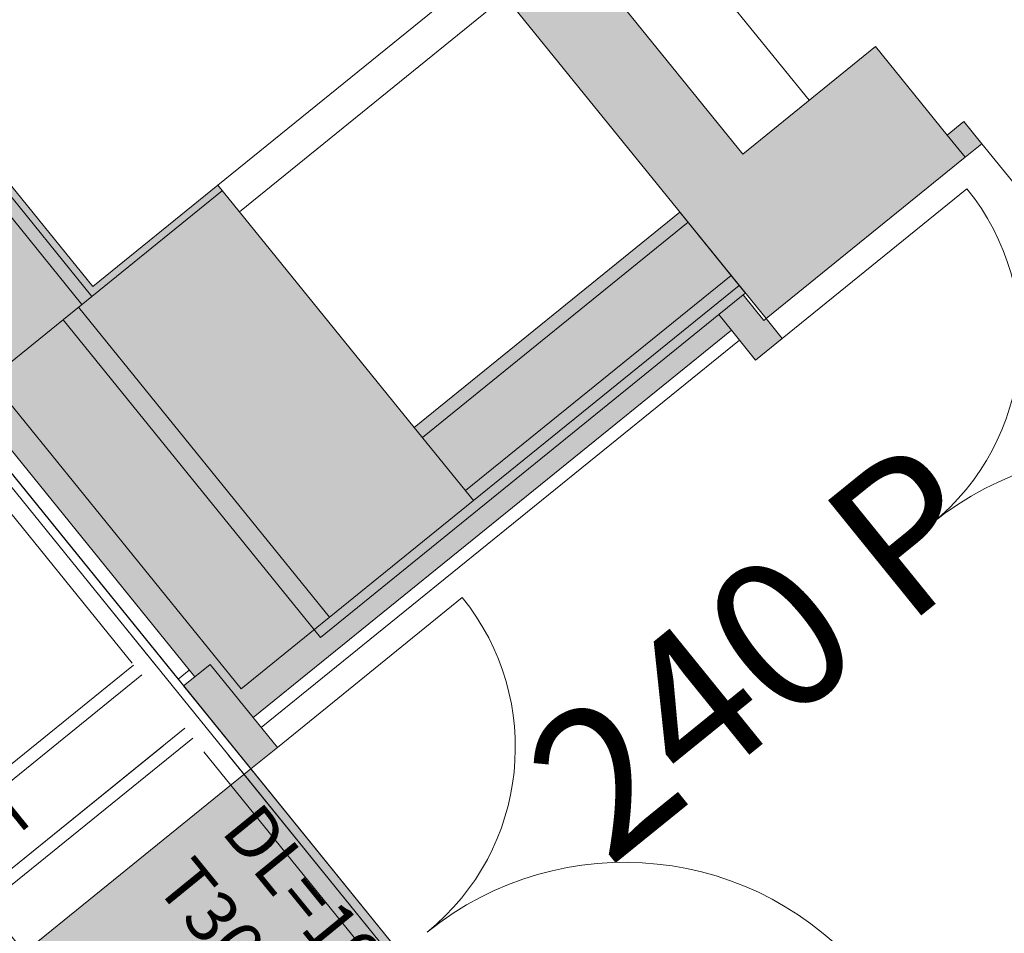
# Model space of a CAD drawing. Extents: x 5834 to 6370, y 343792 to 344479.
# Drawn here: x 5883 to 5887, y 344457 to 344460 of the extents above; entities that cross this region are included whole.
import ezdxf

# ---------------------------------------------------------------- set-up
doc = ezdxf.new("R2010")
doc.units = 0
doc.header["$LTSCALE"] = 4
doc.header["$PDMODE"] = 35
doc.header["$PDSIZE"] = 0.3
for name, pattern in [('AUSGEZOGEN', [0]), ('CONTINOUS', [0]), ('DASHED', [0.75, 0.5, -0.25]), ('MITTE', [2, 1.25, -0.25, 0.25, -0.25]), ('STRICHPUNKT', [7, 5, -1, 0, -1]), ('VERDECKT', [2.5, 2, -0.5])]:
    doc.linetypes.add(name, pattern=pattern)
doc.layers.get('0').update_dxf_attribs({"linetype": 'CONTINUOUS', "lineweight": 30})
doc.layers.get('Defpoints').update_dxf_attribs({"linetype": 'CONTINUOUS'})
for name, color, linetype, lineweight in [('A_00_Block', 214, 'CONTINUOUS', 0), ('A_00_UNBESTIMMT', 7, 'CONTINUOUS', 9), ('A_01_Bebauung_Bestand', 7, 'CONTINUOUS', 20), ('A_03_FETÜ_SN', 131, 'CONTINUOUS', 13), ('A_03_Haustechnik_Allgemein', 7, 'CONTINOUS', 13), ('A_03_Technik', 7, 'MITTE', 0), ('A_04_Möblierung_Lose', 7, 'CONTINUOUS', 5), ('A_06_DIM_Kotenschnur', 7, 'CONTINUOUS', 5), ('A_06_Rauminfo_Allgemein', 7, 'CONTINUOUS', 0)]:
    doc.layers.add(name, color=color, linetype=linetype, lineweight=lineweight)
doc.layers.add('A_00_Hilfskonstruktion', color=30, linetype='CONTINUOUS', lineweight=0, plot=False)
for name, color, linetype, lineweight, true_color in [('A_03_DS_Deckenraster', 7, 'VERDECKT', 5, 0xcc0099), ('A_03_DS_Laufschienen', 4, 'VERDECKT', 9, 0x00ffff), ('A_03_DS_Züge', 7, 'STRICHPUNKT', 15, 0x5f9a4c), ('A_06_Solid_Bestand', 7, 'CONTINUOUS', 0, 0x595959)]:
    doc.layers.add(name, color=color, linetype=linetype, lineweight=lineweight, true_color=true_color)
doc.layers.add('B_S+V_Fluchtweg_Anzahl zugewiesener Personen', color=6, linetype='CONTINUOUS')
doc.layers.add('B_S+V_Schraff_SV', color=7, linetype='CONTINUOUS', lineweight=13, true_color=0xa5e59f, transparency=0.4)
doc.styles.add('Arial bold', font='arialbd.ttf')
doc.styles.get("Standard").update_dxf_attribs({"font": 'simplex.shx'})
doc.dimstyles.get("Standard").update_dxf_attribs({"dimtxt": 0.2, "dimasz": 0.15, "dimexe": 0.1, "dimexo": 0.0225, "dimgap": 0.09, "dimtad": 1, "dimzin": 0, "dimdsep": 46, "dimtxsty": 'Standard', "dimblk": 'ARCHTICK', "dimcen": 0.09, "dimclrd": 256, "dimclre": 256, "dimadec": 0, "dimazin": 0, "dimtfac": 1, "dimtofl": 0, "dimtmove": 0, "dimatfit": 3, "dimldrblk": 'ARCHTICK', "dimfxl": 0.12, "dimfxlon": 1, "dimtolj": 1, "dimtzin": 0, "dimlwd": 5, "dimlwe": 5, "dimarcsym": 0})

# ---------------------------------------------------------------- blocks, each defined once
blk = doc.blocks.new('Saal E_Züge')
at = {"layer": 'A_03_DS_Züge', "ltscale": 0.2}
for p, q in [((1.8732, 28.1288), (25.6825, 28.1288)), ((13.9155, 27.9688), (13.9155, 19.2638))]:
    blk.add_line(p, q, dxfattribs=at)
blk = doc.blocks.new('Saal E_Laufschienen')
at = {"layer": 'A_03_DS_Laufschienen', "ltscale": 0.3}
for p, q in [((13.6303, 28.0684), (13.6303, 19.2397)), ((13.6753, 28.0684), (13.6753, 19.2277)), ((13.9153, 28.0684), (13.9153, 19.1634)), ((13.9603, 28.0684), (13.9603, 19.1513))]:
    blk.add_line(p, q, dxfattribs=at)
blk = doc.blocks.new('Saal E_Deckenraster')
at = {"layer": 'A_03_DS_Deckenraster', "ltscale": 0.2}
for p, q in [((25.6823, 28.1284), (1.7649, 28.1284)), ((25.6223, 28.0684), (1.7303, 28.0684))]:
    blk.add_line(p, q, dxfattribs=at)
blk = doc.blocks.new('TUER')
at = {"layer": 'A_03_FETÜ_SN'}
blk.add_line((-1, 0), (0, 0), dxfattribs=at)
blk.add_arc((0, 0), 1, 90, 180, dxfattribs=at)
blk = doc.blocks.new('E_Grundriss')
at = {"layer": 'A_06_Solid_Bestand', "ltscale": 10}
for points in [[(13.9832, 12.2971), (13.6832, 12.2971), (13.6832, 10.1115), (16.9832, 10.1115), (16.9832, 11.0115), (16.9832, 11.0865), (16.8832, 11.0865), (16.8832, 11.0115), (16.4832, 11.0115), (16.4832, 10.4115), (13.9832, 10.4115)], [(16.5032, 10.1115), (16.8332, 10.1115), (16.8682, 10.1115), (16.8682, 10.1015), (16.9832, 10.1015), (16.9832, 10.1115), (17.0732, 10.1115), (17.0732, 9.9915), (16.9382, 9.9915), (16.9382, 7.8315), (17.0732, 7.8315), (17.0732, 7.7115), (16.6982, 7.7115), (16.6982, 7.7615), (15.4682, 7.7615), (15.4682, 7.7115), (15.1832, 7.7115), (15.1832, 7.8315), (15.1832, 8.1115), (9.7832, 8.1115), (9.7832, 7.7115), (9.3932, 7.7115), (9.3932, 7.8315), (9.4682, 7.8315), (9.4832, 7.8315), (9.4832, 7.8615), (9.4832, 10.1115), (9.9882, 10.1115), (9.9882, 8.3465), (15.4082, 8.3465), (15.4082, 8.9115), (16.5032, 8.9115)]]:
    blk.add_hatch(color=256, dxfattribs=at).paths.add_polyline_path(points)
at = {"layer": 'B_S+V_Schraff_SV'}
h = blk.add_hatch(color=256, dxfattribs=at)
h.dxf.hatch_style = 1
h.paths.add_polyline_path([(21.0932, 3.8515), (21.0932, 7.7115), (17.0732, 7.7115), (17.0732, 3.8515)])
at = {"layer": 'A_00_Hilfskonstruktion', "linetype": 'AUSGEZOGEN'}
blk.add_line((16.813, 7.7115), (15.1832, 7.7115), dxfattribs=at)
at = {"layer": 'A_00_UNBESTIMMT'}
for p, q in [((16.9832, 9.9915), (16.9832, 7.8315)), ((16.6682, 7.7615), (16.6682, 7.7115)), ((16.6682, 7.7115), (15.4982, 7.7115))]:
    blk.add_line(p, q, dxfattribs=at)
at = {"layer": 'A_01_Bebauung_Bestand', "ltscale": 10}
blk.add_line((16.9832, 11.0115), (16.8832, 11.0115), dxfattribs=at)
at = {"layer": 'A_01_Bebauung_Bestand'}
for p, q in [((15.4082, 8.9115), (15.4082, 10.1115)), ((15.5282, 8.9115), (15.5282, 10.1115)), ((16.5482, 8.9115), (16.5482, 10.1115)), ((16.7882, 8.9115), (16.7882, 10.1115)), ((16.8332, 8.9115), (16.8332, 10.1115)), ((16.8682, 9.9915), (16.8682, 10.1015)), ((16.9382, 9.9915), (16.8682, 9.9915)), ((15.4332, 8.9115), (15.4332, 7.8615)), ((16.8332, 8.9115), (16.5032, 8.9115)), ((16.8332, 8.9115), (16.8332, 7.8615)), ((15.4332, 8.3215), (9.5282, 8.3215)), ((15.4332, 8.2765), (9.5282, 8.2765)), ((16.8332, 7.8615), (15.4332, 7.8615)), ((16.6982, 7.8315), (16.6982, 7.7615)), ((16.9382, 7.8315), (16.6982, 7.8315))]:
    blk.add_line(p, q, dxfattribs=at)
at = {"layer": 'A_01_Bebauung_Bestand', "linetype": 'DASHED'}
for p, q in [((16.8682, 9.9915), (16.8682, 8.1915)), ((15.4332, 8.2615), (16.8332, 8.2615)), ((15.4332, 8.1915), (16.8682, 8.1915))]:
    blk.add_line(p, q, dxfattribs=at)
at = {"layer": 'A_01_Bebauung_Bestand', "ltscale": 10}
blk.add_lwpolyline([(13.6832, 12.2971), (13.6832, 10.1115), (16.9832, 10.1115), (16.9832, 11.0115), (16.9832, 11.0865), (16.8832, 11.0865), (16.8832, 11.0115), (16.4832, 11.0115), (16.4832, 10.4115), (13.9832, 10.4115), (13.9832, 12.2971)], dxfattribs=at)
at = {"layer": 'A_01_Bebauung_Bestand'}
blk.add_lwpolyline([(9.9882, 8.3465), (15.4082, 8.3465), (15.4082, 8.9115), (16.5032, 8.9115), (16.5032, 10.1115), (16.8332, 10.1115), (16.8682, 10.1115), (16.8682, 10.1015), (16.9832, 10.1015), (16.9832, 10.1115), (17.0732, 10.1115), (17.0732, 9.9915), (16.9382, 9.9915), (16.9382, 7.8315), (17.0732, 7.8315), (17.0732, 7.7115), (16.6982, 7.7115), (16.6982, 7.7615), (15.4682, 7.7615), (15.4682, 7.7115), (15.1832, 7.7115), (15.1832, 7.8315), (15.1832, 8.1115), (9.7832, 8.1115)], dxfattribs=at)
at = {"layer": 'A_03_Haustechnik_Allgemein', "ltscale": 10}
blk.add_line((16.4832, 10.7115), (14.2832, 10.7115), dxfattribs=at)
at = {"layer": 'B_S+V_Schraff_SV', "linetype": 'ByBlock', "lineweight": 5, "ltscale": 10}
blk.add_lwpolyline([(17.0732, 3.8515), (17.0732, 7.7115), (21.0932, 7.7115), (21.0932, 3.8515), (17.0732, 3.8515)], close=True, dxfattribs=at)
at = {"layer": 'A_00_Block', "ltscale": 10}
for p, xscale, yscale, zscale, rotation in [((16.9829, 11.0865), -0.85, 0.85, 0.8499999999999998, 359.9947383583529), ((19.0082, 10.1115), -1.09999999999972, 1.09999999999972, 1.09999999999972, 90), ((17.0732, 10.1115), 0.8349999999997804, 0.8349999999997804, 0.8349999999997804, 270), ((19.0082, 7.8315), -1.09999999999972, 1.09999999999972, 1.09999999999972, 90), ((17.0732, 7.8315), 0.8349999999997804, 0.8349999999997804, 0.8349999999997804, 270)]:
    blk.add_blockref('TUER', p, dxfattribs=dict(at, xscale=xscale, yscale=yscale, zscale=zscale, rotation=rotation))
at = {"layer": 'A_06_Rauminfo_Allgemein', "color": 7}
for s, p in [('DL=193.5cm', (17.176, 7.4887)), ('T30', (17.177, 7.1887))]:
    blk.add_text(s, height=0.18, rotation=0.181, dxfattribs=at).set_placement(p)
at = {"layer": 'B_S+V_Fluchtweg_Anzahl zugewiesener Personen', "color": 80, "lineweight": 5, "ltscale": 10, "true_color": 0x33ff33, "style": 'Arial bold'}
blk.add_text('240 P', height=0.52, rotation=89.988, dxfattribs=at).set_placement((18.1357, 8.4673))
blk = doc.blocks.new('_ArchTick')
at = {"color": 0, "linetype": 'ByBlock', "const_width": 0.15}
blk.add_lwpolyline([(-0.5, -0.5), (0.5, 0.5)], dxfattribs=at)
blk = doc.blocks.new('*D383')
at = {"layer": 'A_06_DIM_Kotenschnur', "lineweight": 5, "transparency": 16777216}
for p, q in [((15.9234, 6.568), (15.9234, 6.788)), ((17.0731, 6.568), (17.0731, 6.788)), ((15.9234, 6.688), (17.0731, 6.688))]:
    blk.add_line(p, q, dxfattribs=at)
at = {"layer": 'Defpoints', "color": 0, "transparency": 16777216}
for p in [(17.0731, 6.688), (15.9234, 6.4617), (17.0731, 6.4617)]:
    blk.add_point(p, dxfattribs=at)
at = {"layer": 'A_06_DIM_Kotenschnur', "lineweight": 5, "transparency": 16777216, "xscale": 0.15, "yscale": 0.15, "zscale": 0.15, "rotation": 180}
blk.add_blockref('_ArchTick', (15.9234, 6.688), dxfattribs=at)
at = {"layer": 'A_06_DIM_Kotenschnur', "lineweight": 5, "transparency": 16777216, "xscale": 0.15, "yscale": 0.15, "zscale": 0.15}
blk.add_blockref('_ArchTick', (17.0731, 6.688), dxfattribs=at)
at = {"layer": 'A_06_DIM_Kotenschnur', "color": 0, "transparency": 16777216, "insert": (16.4982, 6.878), "char_height": 0.2, "attachment_point": 5}
blk.add_mtext('\\A1;1.15', dxfattribs=at)
blk = doc.blocks.new('E_TISCHB')
at = {"layer": 'A_06_DIM_Kotenschnur'}
dim = blk.add_linear_dim(base=(17.0731, 6.688), p1=(15.9234, 6.4617), p2=(17.0731, 6.4617), angle=0, dimstyle='Standard', override={"dimtmove": 1}, dxfattribs=at)
dim.commit()
dim.dimension.update_dxf_attribs({"geometry": '*D383', "text_midpoint": (16.4982, 6.878)})

msp = doc.modelspace()

# ---------------------------------------------------------------- linework, layer by layer
at = {"layer": 'A_00_Hilfskonstruktion'}
msp.add_line((5878.355, 344464.5207), (5897.1683, 344441.2959), dxfattribs=at)

# ---------------------------------------------------------------- block references
at = {"layer": 'A_01_Bebauung_Bestand', "linetype": 'AUSGEZOGEN', "rotation": 309.0093813622794}
msp.add_blockref('E_Grundriss', (5867.1584, 344466.0914), dxfattribs=at)
at = {"layer": 'A_03_Technik', "linetype": 'AUSGEZOGEN', "rotation": 309.0093813622794}
for name in ['Saal E_Züge', 'Saal E_Laufschienen']:
    msp.add_blockref(name, (5853.0957, 344450.967), dxfattribs=at)
at = {"layer": 'A_03_Technik', "color": 222, "linetype": 'AUSGEZOGEN', "true_color": 0xcc0099, "rotation": 309.0093813622794}
msp.add_blockref('Saal E_Deckenraster', (5853.0957, 344450.967), dxfattribs=at)
at = {"layer": 'A_04_Möblierung_Lose', "rotation": 309.0093813622794}
msp.add_blockref('E_TISCHB', (5867.1586, 344466.0914), dxfattribs=at)

doc.saveas('drawing.dxf')
